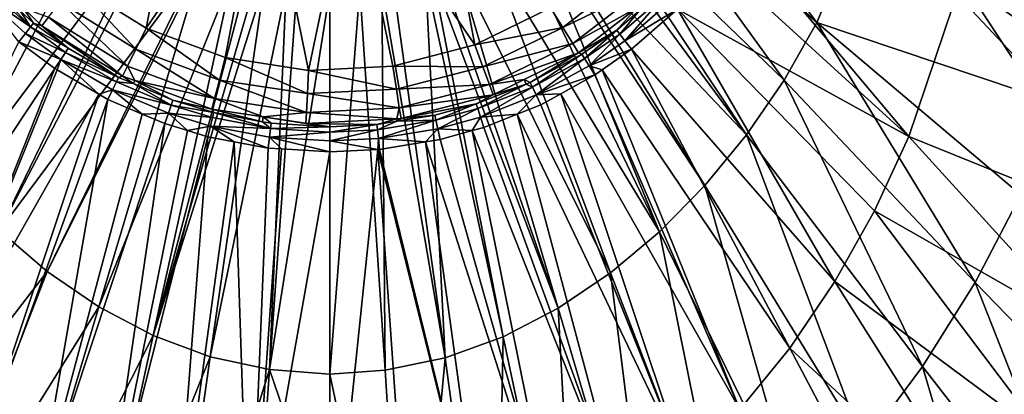
# Model space of a CAD drawing. Extents: x -4.2 to 39, y 0 to 63.5.
# Drawn here: x 16.1 to 26.8, y 23.7 to 27.8 of the extents above; entities that cross this region are included whole.
import ezdxf

# ---------------------------------------------------------------- set-up
doc = ezdxf.new("R2010")
doc.units = 0
doc.layers.add('PORCELANA', color=60, linetype='CONTINUOUS')

msp = doc.modelspace()

# ---------------------------------------------------------------- linework, layer by layer
at = {"layer": 'PORCELANA'}
for points in [[(24.806, 27.734, 2.304), (22.877, 30.308, 2), (22.614, 29.804, 2), (24.806, 27.734, 2.304)], [(25.367, 29.067, 2.322), (22.877, 30.308, 2), (24.806, 27.734, 2.304), (25.367, 29.067, 2.322)], [(17.961, 30.041), (17.5, 27.672), (16.719, 28.158), (17.961, 30.041)], [(18.789, 29.563), (17.5, 27.672), (17.961, 30.041), (18.789, 29.563)], [(13.644, 29.034, 2.321), (14.202, 27.719, 2.304), (16.455, 29.715, 2), (13.644, 29.034, 2.321)], [(16.569, 29.537, 2), (16.455, 29.715, 2), (14.202, 27.719, 2.304), (16.569, 29.537, 2)], [(20.65, 29.758), (21.078, 27.49), (19.74, 29.463), (20.65, 29.758)], [(20.65, 29.758), (21.903, 27.895), (21.078, 27.49), (20.65, 29.758)], [(22.558, 29.717, 2), (22.21, 29.271, 2), (24.448, 27.105, 2.295), (22.558, 29.717, 2)], [(24.806, 27.734, 2.304), (22.614, 29.804, 2), (22.558, 29.717, 2), (24.806, 27.734, 2.304)], [(24.806, 27.734, 2.304), (22.558, 29.717, 2), (24.448, 27.105, 2.295), (24.806, 27.734, 2.304)], [(14.202, 27.719, 2.304), (16.632, 29.456, 2), (16.569, 29.537, 2), (14.202, 27.719, 2.304)], [(18.789, 29.563), (18.362, 27.352), (17.5, 27.672), (18.789, 29.563)], [(18.789, 29.563), (19.27, 27.213), (18.362, 27.352), (18.789, 29.563)], [(19.74, 29.463), (19.27, 27.213), (18.789, 29.563), (19.74, 29.463)], [(14.202, 27.719, 2.304), (14.557, 27.098, 2.295), (16.632, 29.456, 2), (14.202, 27.719, 2.304)], [(14.557, 27.098, 2.295), (16.91, 29.159, 2), (16.632, 29.456, 2), (14.557, 27.098, 2.295)], [(19.74, 29.463), (20.188, 27.26), (19.27, 27.213), (19.74, 29.463)], [(19.74, 29.463), (21.078, 27.49), (20.188, 27.26), (19.74, 29.463)], [(22.21, 29.271, 2), (22.09, 29.16, 2), (24.04, 26.511, 2.286), (22.21, 29.271, 2)], [(24.448, 27.105, 2.295), (22.21, 29.271, 2), (24.04, 26.511, 2.286), (24.448, 27.105, 2.295)], [(14.557, 27.098, 2.295), (14.96, 26.511, 2.286), (16.91, 29.159, 2), (14.557, 27.098, 2.295)], [(14.96, 26.511, 2.286), (17.021, 29.041, 2), (16.91, 29.159, 2), (14.96, 26.511, 2.286)], [(24.04, 26.511, 2.286), (22.09, 29.16, 2), (21.794, 28.883, 2), (24.04, 26.511, 2.286)], [(27.451, 26.845, 2.782), (25.367, 29.067, 2.322), (24.806, 27.734, 2.304), (27.451, 26.845, 2.782)], [(27.802, 27.85, 2.805), (25.367, 29.067, 2.322), (27.451, 26.845, 2.782), (27.802, 27.85, 2.805)], [(14.96, 26.511, 2.286), (15.409, 25.965, 2.277), (17.021, 29.041, 2), (14.96, 26.511, 2.286)], [(15.409, 25.965, 2.277), (17.463, 28.695, 2), (17.021, 29.041, 2), (15.409, 25.965, 2.277)], [(23.586, 25.959, 2.277), (21.794, 28.883, 2), (21.713, 28.819, 2), (23.586, 25.959, 2.277)], [(24.04, 26.511, 2.286), (21.794, 28.883, 2), (23.586, 25.959, 2.277), (24.04, 26.511, 2.286)], [(23.09, 25.455, 2.268), (21.713, 28.819, 2), (21.528, 28.701, 2), (23.09, 25.455, 2.268)], [(23.586, 25.959, 2.277), (21.713, 28.819, 2), (23.09, 25.455, 2.268), (23.586, 25.959, 2.277)], [(15.409, 25.965, 2.277), (15.898, 25.467, 2.268), (17.463, 28.695, 2), (15.409, 25.965, 2.277)], [(15.898, 25.467, 2.268), (17.553, 28.636, 2), (17.463, 28.695, 2), (15.898, 25.467, 2.268)], [(15.898, 25.467, 2.268), (18.058, 28.373, 2), (17.553, 28.636, 2), (15.898, 25.467, 2.268)], [(23.09, 25.455, 2.268), (21.528, 28.701, 2), (21.237, 28.514, 2), (23.09, 25.455, 2.268)], [(25.805, 26.491, 1.181), (23.733, 28.385, 0.795), (23.955, 28.696, 0.797), (25.805, 26.491, 1.181)], [(25.805, 26.491, 1.181), (23.955, 28.696, 0.797), (26.379, 28.197, 1.201), (25.805, 26.491, 1.181)], [(22.556, 25.007, 2.259), (21.237, 28.514, 2), (20.886, 28.36, 2), (22.556, 25.007, 2.259)], [(22.556, 25.007, 2.259), (23.09, 25.455, 2.268), (21.237, 28.514, 2), (22.556, 25.007, 2.259)], [(16.424, 25.022, 2.26), (18.058, 28.373, 2), (15.898, 25.467, 2.268), (16.424, 25.022, 2.26)], [(16.424, 25.022, 2.26), (18.096, 28.36, 2), (18.058, 28.373, 2), (16.424, 25.022, 2.26)], [(16.984, 24.639, 2.251), (18.096, 28.36, 2), (16.424, 25.022, 2.26), (16.984, 24.639, 2.251)], [(16.984, 24.639, 2.251), (18.437, 28.244, 2), (18.096, 28.36, 2), (16.984, 24.639, 2.251)], [(21.988, 24.622, 2.251), (20.886, 28.36, 2), (20.716, 28.285, 2), (21.988, 24.622, 2.251)], [(21.988, 24.622, 2.251), (22.556, 25.007, 2.259), (20.886, 28.36, 2), (21.988, 24.622, 2.251)], [(25.805, 26.491, 1.181), (23.286, 27.881, 0.791), (23.733, 28.385, 0.795), (25.805, 26.491, 1.181)], [(17.576, 24.326, 2.243), (18.437, 28.244, 2), (16.984, 24.639, 2.251), (17.576, 24.326, 2.243)], [(17.576, 24.326, 2.243), (18.594, 28.191, 2), (18.437, 28.244, 2), (17.576, 24.326, 2.243)], [(20.189, 28.151, 2), (20.756, 24.081, 2.234), (20.544, 28.235, 2), (20.189, 28.151, 2)], [(20.618, 28.252, 2), (20.544, 28.235, 2), (21.387, 24.31, 2.242), (20.618, 28.252, 2)], [(21.387, 24.31, 2.242), (20.544, 28.235, 2), (20.756, 24.081, 2.234), (21.387, 24.31, 2.242)], [(20.716, 28.285, 2), (20.618, 28.252, 2), (21.988, 24.622, 2.251), (20.716, 28.285, 2)], [(21.988, 24.622, 2.251), (20.618, 28.252, 2), (21.387, 24.31, 2.242), (21.988, 24.622, 2.251)], [(22.037, 27.68, 0.056), (21.903, 27.895), (22.804, 28.274, 0.056), (22.037, 27.68, 0.056)], [(22.947, 28.124, 0.214), (22.037, 27.68, 0.056), (22.804, 28.274, 0.056), (22.947, 28.124, 0.214)], [(15.699, 28.058, 0.755), (15.763, 28.121, 0.678), (16.242, 27.686, 0.676), (15.699, 28.058, 0.755)], [(15.801, 28.158, 0.572), (16.242, 27.686, 0.676), (15.763, 28.121, 0.678), (15.801, 28.158, 0.572)], [(16.129, 27.86, 0.569), (16.242, 27.686, 0.676), (15.801, 28.158, 0.572), (16.129, 27.86, 0.569)], [(16.564, 27.957, 0.056), (16.719, 28.158), (17.388, 27.444, 0.056), (16.564, 27.957, 0.056)], [(17.388, 27.444, 0.056), (16.719, 28.158), (17.5, 27.672), (17.388, 27.444, 0.056)], [(18.693, 28.167, 2), (18.594, 28.191, 2), (17.576, 24.326, 2.243), (18.693, 28.167, 2)], [(17.576, 24.326, 2.243), (18.784, 28.151, 2), (18.693, 28.167, 2), (17.576, 24.326, 2.243)], [(18.198, 24.094, 2.235), (18.784, 28.151, 2), (17.576, 24.326, 2.243), (18.198, 24.094, 2.235)], [(18.198, 24.094, 2.235), (19.025, 28.109, 2), (18.784, 28.151, 2), (18.198, 24.094, 2.235)], [(18.198, 24.094, 2.235), (18.842, 23.953, 2.227), (19.025, 28.109, 2), (18.198, 24.094, 2.235)], [(18.842, 23.953, 2.227), (19.14, 28.101, 2), (19.025, 28.109, 2), (18.842, 23.953, 2.227)], [(18.842, 23.953, 2.227), (19.5, 28.078, 2), (19.14, 28.101, 2), (18.842, 23.953, 2.227)], [(19.5, 28.078, 2), (19.5, 23.905, 2.239), (19.829, 28.103, 2), (19.5, 28.078, 2)], [(19.829, 28.103, 2), (19.5, 23.905, 2.239), (20.103, 23.946, 2.227), (19.829, 28.103, 2)], [(19.829, 28.103, 2), (20.103, 23.946, 2.227), (20.067, 28.122, 2), (19.829, 28.103, 2)], [(20.067, 28.122, 2), (20.756, 24.081, 2.234), (20.189, 28.151, 2), (20.067, 28.122, 2)], [(20.067, 28.122, 2), (20.103, 23.946, 2.227), (20.756, 24.081, 2.234), (20.067, 28.122, 2)], [(22.146, 27.505, 0.214), (22.037, 27.68, 0.056), (22.947, 28.124, 0.214), (22.146, 27.505, 0.214)], [(22.947, 28.124, 0.214), (22.843, 27.893, 0.445), (22.146, 27.505, 0.214), (22.947, 28.124, 0.214)], [(28.103, 25.564, 1.638), (25.805, 26.491, 1.181), (26.379, 28.197, 1.201), (28.103, 25.564, 1.638)], [(28.103, 25.564, 1.638), (26.379, 28.197, 1.201), (28.399, 26.781, 1.647), (28.103, 25.564, 1.638)], [(28.399, 26.781, 1.647), (26.379, 28.197, 1.201), (28.63, 28.012, 1.654), (28.399, 26.781, 1.647)], [(15.699, 28.058, 0.755), (16.185, 27.614, 0.753), (16.113, 27.523, 0.789), (15.699, 28.058, 0.755)], [(15.699, 28.058, 0.755), (16.242, 27.686, 0.676), (16.185, 27.614, 0.753), (15.699, 28.058, 0.755)], [(19.5, 23.905, 2.239), (19.5, 28.078, 2), (18.842, 23.953, 2.227), (19.5, 23.905, 2.239)], [(22.66, 27.609, 0.675), (22.87, 27.861, 0.569), (23.146, 28.029, 0.677), (22.66, 27.609, 0.675)], [(22.715, 27.535, 0.753), (22.66, 27.609, 0.675), (23.146, 28.029, 0.677), (22.715, 27.535, 0.753)], [(22.715, 27.535, 0.753), (23.146, 28.029, 0.677), (23.208, 27.964, 0.755), (22.715, 27.535, 0.753)], [(16.16, 27.894, 0.445), (16.275, 27.728, 0.568), (16.129, 27.86, 0.569), (16.16, 27.894, 0.445)], [(16.365, 27.699, 0.445), (16.275, 27.728, 0.568), (16.16, 27.894, 0.445), (16.365, 27.699, 0.445)], [(16.438, 27.794, 0.214), (16.365, 27.699, 0.445), (16.16, 27.894, 0.445), (16.438, 27.794, 0.214)], [(16.438, 27.794, 0.214), (16.564, 27.957, 0.056), (17.297, 27.259, 0.214), (16.438, 27.794, 0.214)], [(17.297, 27.259, 0.214), (16.564, 27.957, 0.056), (17.388, 27.444, 0.056), (17.297, 27.259, 0.214)], [(22.037, 27.68, 0.056), (21.078, 27.49), (21.903, 27.895), (22.037, 27.68, 0.056)], [(22.146, 27.505, 0.214), (22.843, 27.893, 0.445), (22.21, 27.403, 0.445), (22.146, 27.505, 0.214)], [(22.843, 27.893, 0.445), (22.627, 27.652, 0.567), (22.21, 27.403, 0.445), (22.843, 27.893, 0.445)], [(22.843, 27.893, 0.445), (22.87, 27.861, 0.569), (22.627, 27.652, 0.567), (22.843, 27.893, 0.445)], [(23.286, 27.881, 0.791), (22.715, 27.535, 0.753), (23.208, 27.964, 0.755), (23.286, 27.881, 0.791)], [(22.785, 27.443, 0.788), (22.715, 27.535, 0.753), (23.286, 27.881, 0.791), (22.785, 27.443, 0.788)], [(25, 24.912, 1.16), (22.785, 27.443, 0.788), (23.286, 27.881, 0.791), (25, 24.912, 1.16)], [(25, 24.912, 1.16), (23.286, 27.881, 0.791), (25.431, 25.682, 1.171), (25, 24.912, 1.16)], [(25.431, 25.682, 1.171), (23.286, 27.881, 0.791), (25.805, 26.491, 1.181), (25.431, 25.682, 1.171)], [(16.129, 27.86, 0.569), (16.275, 27.728, 0.568), (16.242, 27.686, 0.676), (16.129, 27.86, 0.569)], [(17.244, 27.151, 0.445), (16.365, 27.699, 0.445), (16.438, 27.794, 0.214), (17.244, 27.151, 0.445)], [(17.297, 27.259, 0.214), (17.244, 27.151, 0.445), (16.438, 27.794, 0.214), (17.297, 27.259, 0.214)], [(22.66, 27.609, 0.675), (22.627, 27.652, 0.567), (22.87, 27.861, 0.569), (22.66, 27.609, 0.675)], [(16.185, 27.614, 0.753), (16.242, 27.686, 0.676), (16.621, 27.408, 0.674), (16.185, 27.614, 0.753)], [(16.242, 27.686, 0.676), (16.275, 27.728, 0.568), (16.651, 27.454, 0.566), (16.242, 27.686, 0.676)], [(16.242, 27.686, 0.676), (16.651, 27.454, 0.566), (16.621, 27.408, 0.674), (16.242, 27.686, 0.676)], [(16.365, 27.699, 0.445), (16.651, 27.454, 0.566), (16.275, 27.728, 0.568), (16.365, 27.699, 0.445)], [(17.244, 27.151, 0.445), (17.201, 27.137, 0.563), (16.365, 27.699, 0.445), (17.244, 27.151, 0.445)], [(16.365, 27.699, 0.445), (17.201, 27.137, 0.563), (16.651, 27.454, 0.566), (16.365, 27.699, 0.445)], [(17.388, 27.444, 0.056), (17.5, 27.672), (18.298, 27.107, 0.056), (17.388, 27.444, 0.056)], [(18.298, 27.107, 0.056), (17.5, 27.672), (18.362, 27.352), (18.298, 27.107, 0.056)], [(21.166, 27.252, 0.056), (21.078, 27.49), (22.037, 27.68, 0.056), (21.166, 27.252, 0.056)], [(22.146, 27.505, 0.214), (21.166, 27.252, 0.056), (22.037, 27.68, 0.056), (22.146, 27.505, 0.214)], [(24.806, 27.734, 2.304), (24.448, 27.105, 2.295), (26.527, 24.903, 2.735), (24.806, 27.734, 2.304)], [(27.451, 26.845, 2.782), (24.806, 27.734, 2.304), (27.026, 25.859, 2.758), (27.451, 26.845, 2.782)], [(27.026, 25.859, 2.758), (24.806, 27.734, 2.304), (26.527, 24.903, 2.735), (27.026, 25.859, 2.758)], [(16.113, 27.523, 0.789), (16.185, 27.614, 0.753), (16.57, 27.331, 0.752), (16.113, 27.523, 0.789)], [(16.185, 27.614, 0.753), (16.621, 27.408, 0.674), (16.57, 27.331, 0.752), (16.185, 27.614, 0.753)], [(22.21, 27.403, 0.445), (22.627, 27.652, 0.567), (22.246, 27.388, 0.565), (22.21, 27.403, 0.445)], [(22.275, 27.341, 0.674), (22.246, 27.388, 0.565), (22.627, 27.652, 0.567), (22.275, 27.341, 0.674)], [(22.275, 27.341, 0.674), (22.627, 27.652, 0.567), (22.66, 27.609, 0.675), (22.275, 27.341, 0.674)], [(22.324, 27.262, 0.752), (22.275, 27.341, 0.674), (22.66, 27.609, 0.675), (22.324, 27.262, 0.752)], [(22.324, 27.262, 0.752), (22.66, 27.609, 0.675), (22.715, 27.535, 0.753), (22.324, 27.262, 0.752)], [(14.488, 24.188, 1.149), (16.113, 27.523, 0.789), (16.506, 27.233, 0.787), (14.488, 24.188, 1.149)], [(16.113, 27.523, 0.789), (16.57, 27.331, 0.752), (16.506, 27.233, 0.787), (16.113, 27.523, 0.789)], [(16.621, 27.408, 0.674), (16.651, 27.454, 0.566), (17.201, 27.137, 0.563), (16.621, 27.408, 0.674)], [(21.166, 27.252, 0.056), (20.188, 27.26), (21.078, 27.49), (21.166, 27.252, 0.056)], [(21.238, 27.059, 0.214), (21.166, 27.252, 0.056), (22.146, 27.505, 0.214), (21.238, 27.059, 0.214)], [(22.146, 27.505, 0.214), (22.21, 27.403, 0.445), (21.238, 27.059, 0.214), (22.146, 27.505, 0.214)], [(22.785, 27.443, 0.788), (22.324, 27.262, 0.752), (22.715, 27.535, 0.753), (22.785, 27.443, 0.788)], [(16.57, 27.331, 0.752), (16.621, 27.408, 0.674), (17.177, 27.087, 0.673), (16.57, 27.331, 0.752)], [(16.621, 27.408, 0.674), (17.201, 27.137, 0.563), (17.177, 27.087, 0.673), (16.621, 27.408, 0.674)], [(17.297, 27.259, 0.214), (17.388, 27.444, 0.056), (18.246, 26.907, 0.214), (17.297, 27.259, 0.214)], [(18.246, 26.907, 0.214), (17.388, 27.444, 0.056), (18.298, 27.107, 0.056), (18.246, 26.907, 0.214)], [(18.298, 27.107, 0.056), (18.362, 27.352), (19.257, 26.96, 0.056), (18.298, 27.107, 0.056)], [(19.257, 26.96, 0.056), (18.362, 27.352), (19.27, 27.213), (19.257, 26.96, 0.056)], [(22.21, 27.403, 0.445), (21.617, 27.112, 0.445), (21.238, 27.059, 0.214), (22.21, 27.403, 0.445)], [(22.21, 27.403, 0.445), (21.684, 27.082, 0.563), (21.617, 27.112, 0.445), (22.21, 27.403, 0.445)], [(22.21, 27.403, 0.445), (22.246, 27.388, 0.565), (21.684, 27.082, 0.563), (22.21, 27.403, 0.445)], [(21.707, 27.031, 0.672), (21.684, 27.082, 0.563), (22.246, 27.388, 0.565), (21.707, 27.031, 0.672)], [(21.707, 27.031, 0.672), (22.246, 27.388, 0.565), (22.275, 27.341, 0.674), (21.707, 27.031, 0.672)], [(22.468, 27.22, 0.787), (22.324, 27.262, 0.752), (22.785, 27.443, 0.788), (22.468, 27.22, 0.787)], [(24.512, 24.188, 1.149), (22.468, 27.22, 0.787), (22.785, 27.443, 0.788), (24.512, 24.188, 1.149)], [(24.512, 24.188, 1.149), (22.785, 27.443, 0.788), (25, 24.912, 1.16), (24.512, 24.188, 1.149)], [(16.506, 27.233, 0.787), (16.57, 27.331, 0.752), (16.531, 27.219, 0.787), (16.506, 27.233, 0.787)], [(16.531, 27.219, 0.787), (16.57, 27.331, 0.752), (16.984, 26.955, 0.785), (16.531, 27.219, 0.787)], [(16.984, 26.955, 0.785), (16.57, 27.331, 0.752), (17.135, 27.002, 0.751), (16.984, 26.955, 0.785)], [(16.57, 27.331, 0.752), (17.177, 27.087, 0.673), (17.135, 27.002, 0.751), (16.57, 27.331, 0.752)], [(17.297, 27.259, 0.214), (17.376, 27.102, 0.445), (17.244, 27.151, 0.445), (17.297, 27.259, 0.214)], [(18.246, 26.907, 0.214), (17.376, 27.102, 0.445), (17.297, 27.259, 0.214), (18.246, 26.907, 0.214)], [(20.226, 27.009, 0.056), (19.27, 27.213), (20.188, 27.26), (20.226, 27.009, 0.056)], [(20.226, 27.009, 0.056), (20.188, 27.26), (21.166, 27.252, 0.056), (20.226, 27.009, 0.056)], [(21.238, 27.059, 0.214), (20.226, 27.009, 0.056), (21.166, 27.252, 0.056), (21.238, 27.059, 0.214)], [(21.748, 26.945, 0.751), (21.707, 27.031, 0.672), (22.275, 27.341, 0.674), (21.748, 26.945, 0.751)], [(21.748, 26.945, 0.751), (22.275, 27.341, 0.674), (22.324, 27.262, 0.752), (21.748, 26.945, 0.751)], [(22.324, 27.262, 0.752), (22.386, 27.163, 0.786), (21.748, 26.945, 0.751), (22.324, 27.262, 0.752)], [(22.468, 27.22, 0.787), (22.386, 27.163, 0.786), (22.324, 27.262, 0.752), (22.468, 27.22, 0.787)], [(14.488, 24.188, 1.149), (16.506, 27.233, 0.787), (15.033, 23.519, 1.138), (14.488, 24.188, 1.149)], [(15.033, 23.519, 1.138), (16.506, 27.233, 0.787), (16.531, 27.219, 0.787), (15.033, 23.519, 1.138)], [(15.033, 23.519, 1.138), (16.531, 27.219, 0.787), (16.984, 26.955, 0.785), (15.033, 23.519, 1.138)], [(17.177, 27.087, 0.673), (17.201, 27.137, 0.563), (17.363, 27.069, 0.563), (17.177, 27.087, 0.673)], [(17.244, 27.151, 0.445), (17.363, 27.069, 0.563), (17.201, 27.137, 0.563), (17.244, 27.151, 0.445)], [(17.376, 27.102, 0.445), (17.363, 27.069, 0.563), (17.244, 27.151, 0.445), (17.376, 27.102, 0.445)], [(19.257, 26.96, 0.056), (19.27, 27.213), (20.226, 27.009, 0.056), (19.257, 26.96, 0.056)], [(21.748, 26.945, 0.751), (22.386, 27.163, 0.786), (22.015, 26.958, 0.785), (21.748, 26.945, 0.751)], [(23.967, 23.519, 1.138), (22.015, 26.958, 0.785), (22.386, 27.163, 0.786), (23.967, 23.519, 1.138)], [(23.967, 23.519, 1.138), (22.386, 27.163, 0.786), (22.468, 27.22, 0.787), (23.967, 23.519, 1.138)], [(23.967, 23.519, 1.138), (22.468, 27.22, 0.787), (24.512, 24.188, 1.149), (23.967, 23.519, 1.138)], [(17.135, 27.002, 0.751), (17.177, 27.087, 0.673), (17.773, 26.835, 0.671), (17.135, 27.002, 0.751)], [(17.177, 27.087, 0.673), (17.363, 27.069, 0.563), (17.773, 26.835, 0.671), (17.177, 27.087, 0.673)], [(17.376, 27.102, 0.445), (17.791, 26.888, 0.561), (17.363, 27.069, 0.563), (17.376, 27.102, 0.445)], [(17.773, 26.835, 0.671), (17.363, 27.069, 0.563), (17.791, 26.888, 0.561), (17.773, 26.835, 0.671)], [(18.216, 26.791, 0.445), (17.791, 26.888, 0.561), (17.376, 27.102, 0.445), (18.216, 26.791, 0.445)], [(18.246, 26.907, 0.214), (18.216, 26.791, 0.445), (17.376, 27.102, 0.445), (18.246, 26.907, 0.214)], [(18.246, 26.907, 0.214), (18.298, 27.107, 0.056), (19.247, 26.754, 0.214), (18.246, 26.907, 0.214)], [(19.247, 26.754, 0.214), (18.298, 27.107, 0.056), (19.257, 26.96, 0.056), (19.247, 26.754, 0.214)], [(20.257, 26.805, 0.214), (20.226, 27.009, 0.056), (21.238, 27.059, 0.214), (20.257, 26.805, 0.214)], [(21.238, 27.059, 0.214), (21.279, 26.947, 0.445), (20.257, 26.805, 0.214), (21.238, 27.059, 0.214)], [(21.279, 26.947, 0.445), (21.64, 27.064, 0.563), (21.093, 26.849, 0.561), (21.279, 26.947, 0.445)], [(21.111, 26.796, 0.671), (21.093, 26.849, 0.561), (21.64, 27.064, 0.563), (21.111, 26.796, 0.671)], [(21.111, 26.796, 0.671), (21.64, 27.064, 0.563), (21.707, 27.031, 0.672), (21.111, 26.796, 0.671)], [(21.14, 26.705, 0.75), (21.111, 26.796, 0.671), (21.707, 27.031, 0.672), (21.14, 26.705, 0.75)], [(21.14, 26.705, 0.75), (21.707, 27.031, 0.672), (21.748, 26.945, 0.751), (21.14, 26.705, 0.75)], [(21.238, 27.059, 0.214), (21.617, 27.112, 0.445), (21.279, 26.947, 0.445), (21.238, 27.059, 0.214)], [(21.617, 27.112, 0.445), (21.64, 27.064, 0.563), (21.279, 26.947, 0.445), (21.617, 27.112, 0.445)], [(21.617, 27.112, 0.445), (21.684, 27.082, 0.563), (21.64, 27.064, 0.563), (21.617, 27.112, 0.445)], [(21.64, 27.064, 0.563), (21.684, 27.082, 0.563), (21.707, 27.031, 0.672), (21.64, 27.064, 0.563)], [(24.448, 27.105, 2.295), (24.04, 26.511, 2.286), (25.956, 23.988, 2.712), (24.448, 27.105, 2.295)], [(26.527, 24.903, 2.735), (24.448, 27.105, 2.295), (25.956, 23.988, 2.712), (26.527, 24.903, 2.735)], [(15.033, 23.519, 1.138), (16.984, 26.955, 0.785), (15.636, 22.914, 1.128), (15.033, 23.519, 1.138)], [(15.636, 22.914, 1.128), (16.984, 26.955, 0.785), (17.083, 26.897, 0.785), (15.636, 22.914, 1.128)], [(16.984, 26.955, 0.785), (17.135, 27.002, 0.751), (17.083, 26.897, 0.785), (16.984, 26.955, 0.785)], [(17.083, 26.897, 0.785), (17.135, 27.002, 0.751), (17.458, 26.737, 0.784), (17.083, 26.897, 0.785)], [(17.458, 26.737, 0.784), (17.135, 27.002, 0.751), (17.742, 26.745, 0.75), (17.458, 26.737, 0.784)], [(17.135, 27.002, 0.751), (17.773, 26.835, 0.671), (17.742, 26.745, 0.75), (17.135, 27.002, 0.751)], [(19.247, 26.754, 0.214), (19.257, 26.96, 0.056), (20.257, 26.805, 0.214), (19.247, 26.754, 0.214)], [(20.257, 26.805, 0.214), (19.257, 26.96, 0.056), (20.226, 27.009, 0.056), (20.257, 26.805, 0.214)], [(21.279, 26.947, 0.445), (20.276, 26.687, 0.445), (20.257, 26.805, 0.214), (21.279, 26.947, 0.445)], [(21.279, 26.947, 0.445), (21.093, 26.849, 0.561), (20.276, 26.687, 0.445), (21.279, 26.947, 0.445)], [(21.542, 26.737, 0.784), (21.14, 26.705, 0.75), (21.748, 26.945, 0.751), (21.542, 26.737, 0.784)], [(21.542, 26.737, 0.784), (21.748, 26.945, 0.751), (21.797, 26.838, 0.784), (21.542, 26.737, 0.784)], [(21.748, 26.945, 0.751), (22.015, 26.958, 0.785), (21.797, 26.838, 0.784), (21.748, 26.945, 0.751)], [(23.365, 22.914, 1.128), (21.797, 26.838, 0.784), (22.015, 26.958, 0.785), (23.365, 22.914, 1.128)], [(23.365, 22.914, 1.128), (22.015, 26.958, 0.785), (23.967, 23.519, 1.138), (23.365, 22.914, 1.128)], [(15.636, 22.914, 1.128), (17.083, 26.897, 0.785), (16.296, 22.383, 1.119), (15.636, 22.914, 1.128)], [(16.296, 22.383, 1.119), (17.083, 26.897, 0.785), (17.458, 26.737, 0.784), (16.296, 22.383, 1.119)], [(17.742, 26.745, 0.75), (17.773, 26.835, 0.671), (18.224, 26.699, 0.671), (17.742, 26.745, 0.75)], [(17.773, 26.835, 0.671), (17.791, 26.888, 0.561), (18.238, 26.754, 0.56), (17.773, 26.835, 0.671)], [(18.238, 26.754, 0.56), (18.224, 26.699, 0.671), (17.773, 26.835, 0.671), (18.238, 26.754, 0.56)], [(18.216, 26.791, 0.445), (18.238, 26.754, 0.56), (17.791, 26.888, 0.561), (18.216, 26.791, 0.445)], [(18.775, 26.706, 0.445), (18.216, 26.791, 0.445), (18.246, 26.907, 0.214), (18.775, 26.706, 0.445)], [(19.247, 26.754, 0.214), (18.775, 26.706, 0.445), (18.246, 26.907, 0.214), (19.247, 26.754, 0.214)], [(20.276, 26.687, 0.445), (21.093, 26.849, 0.561), (20.643, 26.725, 0.56), (20.276, 26.687, 0.445)], [(20.655, 26.67, 0.671), (20.643, 26.725, 0.56), (21.093, 26.849, 0.561), (20.655, 26.67, 0.671)], [(20.655, 26.67, 0.671), (21.093, 26.849, 0.561), (21.111, 26.796, 0.671), (20.655, 26.67, 0.671)], [(21.542, 26.737, 0.784), (21.797, 26.838, 0.784), (23.365, 22.914, 1.128), (21.542, 26.737, 0.784)], [(16.296, 22.383, 1.119), (17.458, 26.737, 0.784), (17.702, 26.633, 0.783), (16.296, 22.383, 1.119)], [(17.458, 26.737, 0.784), (17.742, 26.745, 0.75), (17.702, 26.633, 0.783), (17.458, 26.737, 0.784)], [(17.702, 26.633, 0.783), (17.742, 26.745, 0.75), (17.949, 26.558, 0.783), (17.702, 26.633, 0.783)], [(17.949, 26.558, 0.783), (17.742, 26.745, 0.75), (18.201, 26.606, 0.749), (17.949, 26.558, 0.783)], [(17.742, 26.745, 0.75), (18.224, 26.699, 0.671), (18.201, 26.606, 0.749), (17.742, 26.745, 0.75)], [(18.216, 26.791, 0.445), (18.775, 26.706, 0.445), (18.768, 26.654, 0.56), (18.216, 26.791, 0.445)], [(18.768, 26.654, 0.56), (18.238, 26.754, 0.56), (18.216, 26.791, 0.445), (18.768, 26.654, 0.56)], [(18.224, 26.699, 0.671), (18.238, 26.754, 0.56), (18.855, 26.581, 0.67), (18.224, 26.699, 0.671)], [(18.855, 26.581, 0.67), (18.238, 26.754, 0.56), (18.768, 26.654, 0.56), (18.855, 26.581, 0.67)], [(18.775, 26.706, 0.445), (18.862, 26.637, 0.559), (18.768, 26.654, 0.56), (18.775, 26.706, 0.445)], [(19.247, 26.754, 0.214), (19.24, 26.634, 0.445), (18.775, 26.706, 0.445), (19.247, 26.754, 0.214)], [(19.24, 26.634, 0.445), (19.5, 26.597, 0.559), (18.775, 26.706, 0.445), (19.24, 26.634, 0.445)], [(18.775, 26.706, 0.445), (19.5, 26.597, 0.559), (18.862, 26.637, 0.559), (18.775, 26.706, 0.445)], [(20.229, 26.684, 0.445), (19.24, 26.634, 0.445), (19.247, 26.754, 0.214), (20.229, 26.684, 0.445)], [(20.257, 26.805, 0.214), (20.229, 26.684, 0.445), (19.247, 26.754, 0.214), (20.257, 26.805, 0.214)], [(20.257, 26.805, 0.214), (20.276, 26.687, 0.445), (20.229, 26.684, 0.445), (20.257, 26.805, 0.214)], [(20.276, 26.687, 0.445), (20.643, 26.725, 0.56), (20.232, 26.658, 0.56), (20.276, 26.687, 0.445)], [(20.232, 26.658, 0.56), (20.643, 26.725, 0.56), (20.655, 26.67, 0.671), (20.232, 26.658, 0.56)], [(20.676, 26.576, 0.749), (20.655, 26.67, 0.671), (21.111, 26.796, 0.671), (20.676, 26.576, 0.749)], [(20.676, 26.576, 0.749), (21.111, 26.796, 0.671), (21.14, 26.705, 0.75), (20.676, 26.576, 0.749)], [(21.051, 26.557, 0.783), (20.676, 26.576, 0.749), (21.14, 26.705, 0.75), (21.051, 26.557, 0.783)], [(21.051, 26.557, 0.783), (21.14, 26.705, 0.75), (21.176, 26.591, 0.783), (21.051, 26.557, 0.783)], [(21.176, 26.591, 0.783), (21.14, 26.705, 0.75), (21.542, 26.737, 0.784), (21.176, 26.591, 0.783)], [(22.704, 22.383, 1.119), (21.176, 26.591, 0.783), (21.542, 26.737, 0.784), (22.704, 22.383, 1.119)], [(23.365, 22.914, 1.128), (22.704, 22.383, 1.119), (21.542, 26.737, 0.784), (23.365, 22.914, 1.128)], [(16.296, 22.383, 1.119), (17.702, 26.633, 0.783), (17.016, 21.934, 1.111), (16.296, 22.383, 1.119)], [(17.016, 21.934, 1.111), (17.702, 26.633, 0.783), (17.949, 26.558, 0.783), (17.016, 21.934, 1.111)], [(17.949, 26.558, 0.783), (18.201, 26.606, 0.749), (18.171, 26.49, 0.782), (17.949, 26.558, 0.783)], [(18.201, 26.606, 0.749), (18.458, 26.436, 0.782), (18.171, 26.49, 0.782), (18.201, 26.606, 0.749)], [(18.201, 26.606, 0.749), (18.224, 26.699, 0.671), (18.855, 26.581, 0.67), (18.201, 26.606, 0.749)], [(18.201, 26.606, 0.749), (18.855, 26.581, 0.67), (18.843, 26.485, 0.749), (18.201, 26.606, 0.749)], [(18.843, 26.485, 0.749), (18.828, 26.366, 0.781), (18.201, 26.606, 0.749), (18.843, 26.485, 0.749)], [(18.201, 26.606, 0.749), (18.828, 26.366, 0.781), (18.458, 26.436, 0.782), (18.201, 26.606, 0.749)], [(18.855, 26.581, 0.67), (18.768, 26.654, 0.56), (18.862, 26.637, 0.559), (18.855, 26.581, 0.67)], [(18.862, 26.637, 0.559), (19.5, 26.597, 0.559), (18.855, 26.581, 0.67), (18.862, 26.637, 0.559)], [(18.855, 26.581, 0.67), (19.5, 26.597, 0.559), (19.5, 26.541, 0.67), (18.855, 26.581, 0.67)], [(20.229, 26.684, 0.445), (20.014, 26.623, 0.559), (19.24, 26.634, 0.445), (20.229, 26.684, 0.445)], [(19.24, 26.634, 0.445), (20.014, 26.623, 0.559), (19.5, 26.597, 0.559), (19.24, 26.634, 0.445)], [(19.5, 26.541, 0.67), (19.5, 26.597, 0.559), (20.014, 26.623, 0.559), (19.5, 26.541, 0.67)], [(19.5, 26.541, 0.67), (20.014, 26.623, 0.559), (20.019, 26.566, 0.67), (19.5, 26.541, 0.67)], [(20.229, 26.684, 0.445), (20.232, 26.658, 0.56), (20.014, 26.623, 0.559), (20.229, 26.684, 0.445)], [(20.019, 26.566, 0.67), (20.014, 26.623, 0.559), (20.232, 26.658, 0.56), (20.019, 26.566, 0.67)], [(20.019, 26.566, 0.67), (20.232, 26.658, 0.56), (20.655, 26.67, 0.671), (20.019, 26.566, 0.67)], [(20.029, 26.47, 0.749), (20.019, 26.566, 0.67), (20.655, 26.67, 0.671), (20.029, 26.47, 0.749)], [(20.029, 26.47, 0.749), (20.655, 26.67, 0.671), (20.676, 26.576, 0.749), (20.029, 26.47, 0.749)], [(20.276, 26.687, 0.445), (20.232, 26.658, 0.56), (20.229, 26.684, 0.445), (20.276, 26.687, 0.445)], [(17.016, 21.934, 1.111), (17.949, 26.558, 0.783), (18.171, 26.49, 0.782), (17.016, 21.934, 1.111)], [(17.016, 21.934, 1.111), (18.171, 26.49, 0.782), (17.793, 21.593, 1.104), (17.016, 21.934, 1.111)], [(17.793, 21.593, 1.104), (18.171, 26.49, 0.782), (18.458, 26.436, 0.782), (17.793, 21.593, 1.104)], [(18.855, 26.581, 0.67), (19.5, 26.541, 0.67), (18.843, 26.485, 0.749), (18.855, 26.581, 0.67)], [(18.843, 26.485, 0.749), (19.5, 26.541, 0.67), (19.5, 26.444, 0.749), (18.843, 26.485, 0.749)], [(19.5, 26.444, 0.749), (19.5, 26.541, 0.67), (20.019, 26.566, 0.67), (19.5, 26.444, 0.749)], [(19.5, 26.444, 0.749), (20.019, 26.566, 0.67), (20.029, 26.47, 0.749), (19.5, 26.444, 0.749)], [(20.543, 26.433, 0.782), (20.029, 26.47, 0.749), (20.676, 26.576, 0.749), (20.543, 26.433, 0.782)], [(20.543, 26.433, 0.782), (20.676, 26.576, 0.749), (20.703, 26.46, 0.782), (20.543, 26.433, 0.782)], [(20.703, 26.46, 0.782), (20.676, 26.576, 0.749), (21.051, 26.557, 0.783), (20.703, 26.46, 0.782)], [(21.984, 21.934, 1.111), (20.703, 26.46, 0.782), (21.051, 26.557, 0.783), (21.984, 21.934, 1.111)], [(22.704, 22.383, 1.119), (21.051, 26.557, 0.783), (21.176, 26.591, 0.783), (22.704, 22.383, 1.119)], [(21.984, 21.934, 1.111), (21.051, 26.557, 0.783), (22.704, 22.383, 1.119), (21.984, 21.934, 1.111)], [(23.586, 25.959, 2.277), (25.317, 23.127, 2.689), (24.04, 26.511, 2.286), (23.586, 25.959, 2.277)], [(25.956, 23.988, 2.712), (24.04, 26.511, 2.286), (25.317, 23.127, 2.689), (25.956, 23.988, 2.712)], [(27.738, 24.369, 1.63), (25.431, 25.682, 1.171), (25.805, 26.491, 1.181), (27.738, 24.369, 1.63)], [(27.738, 24.369, 1.63), (25.805, 26.491, 1.181), (28.103, 25.564, 1.638), (27.738, 24.369, 1.63)], [(17.793, 21.593, 1.104), (18.458, 26.436, 0.782), (18.627, 21.393, 1.099), (17.793, 21.593, 1.104)], [(18.627, 21.393, 1.099), (18.458, 26.436, 0.782), (18.828, 26.366, 0.781), (18.627, 21.393, 1.099)], [(18.843, 26.485, 0.749), (18.975, 26.357, 0.781), (18.828, 26.366, 0.781), (18.843, 26.485, 0.749)], [(18.843, 26.485, 0.749), (19.5, 26.444, 0.749), (19.5, 26.324, 0.781), (18.843, 26.485, 0.749)], [(19.5, 26.324, 0.781), (18.975, 26.357, 0.781), (18.843, 26.485, 0.749), (19.5, 26.324, 0.781)], [(20.025, 26.35, 0.781), (19.5, 26.444, 0.749), (20.029, 26.47, 0.749), (20.025, 26.35, 0.781)], [(19.5, 26.324, 0.781), (19.5, 26.444, 0.749), (20.025, 26.35, 0.781), (19.5, 26.324, 0.781)], [(20.025, 26.35, 0.781), (20.029, 26.47, 0.749), (20.041, 26.351, 0.781), (20.025, 26.35, 0.781)], [(20.041, 26.351, 0.781), (20.029, 26.47, 0.749), (20.543, 26.433, 0.782), (20.041, 26.351, 0.781)], [(20.543, 26.433, 0.782), (21.207, 21.593, 1.104), (20.041, 26.351, 0.781), (20.543, 26.433, 0.782)], [(20.543, 26.433, 0.782), (20.703, 26.46, 0.782), (21.984, 21.934, 1.111), (20.543, 26.433, 0.782)], [(21.984, 21.934, 1.111), (21.207, 21.593, 1.104), (20.543, 26.433, 0.782), (21.984, 21.934, 1.111)], [(18.627, 21.393, 1.099), (18.828, 26.366, 0.781), (18.975, 26.357, 0.781), (18.627, 21.393, 1.099)], [(18.975, 26.357, 0.781), (19.5, 26.324, 0.781), (18.627, 21.393, 1.099), (18.975, 26.357, 0.781)], [(18.627, 21.393, 1.099), (19.5, 26.324, 0.781), (19.5, 21.316, 1.118), (18.627, 21.393, 1.099)], [(19.5, 26.324, 0.781), (20.025, 26.35, 0.781), (19.5, 21.316, 1.118), (19.5, 26.324, 0.781)], [(19.5, 21.316, 1.118), (20.025, 26.35, 0.781), (20.373, 21.393, 1.099), (19.5, 21.316, 1.118)], [(21.207, 21.593, 1.104), (20.025, 26.35, 0.781), (20.041, 26.351, 0.781), (21.207, 21.593, 1.104)], [(20.373, 21.393, 1.099), (20.025, 26.35, 0.781), (21.207, 21.593, 1.104), (20.373, 21.393, 1.099)], [(23.09, 25.455, 2.268), (24.619, 22.328, 2.666), (23.586, 25.959, 2.277), (23.09, 25.455, 2.268)], [(23.586, 25.959, 2.277), (24.619, 22.328, 2.666), (25.317, 23.127, 2.689), (23.586, 25.959, 2.277)], [(27.026, 25.859, 2.758), (26.527, 24.903, 2.735), (28.578, 22.786, 3.293), (27.026, 25.859, 2.758)], [(27.301, 23.202, 1.621), (25, 24.912, 1.16), (25.431, 25.682, 1.171), (27.301, 23.202, 1.621)], [(27.301, 23.202, 1.621), (25.431, 25.682, 1.171), (27.738, 24.369, 1.63), (27.301, 23.202, 1.621)], [(15.898, 25.467, 2.268), (14.364, 22.346, 2.666), (16.424, 25.022, 2.26), (15.898, 25.467, 2.268)], [(23.869, 21.6, 2.642), (23.09, 25.455, 2.268), (22.556, 25.007, 2.259), (23.869, 21.6, 2.642)], [(23.869, 21.6, 2.642), (24.619, 22.328, 2.666), (23.09, 25.455, 2.268), (23.869, 21.6, 2.642)], [(16.424, 25.022, 2.26), (14.364, 22.346, 2.666), (15.104, 21.624, 2.643), (16.424, 25.022, 2.26)], [(16.424, 25.022, 2.26), (15.104, 21.624, 2.643), (16.984, 24.639, 2.251), (16.424, 25.022, 2.26)], [(23.067, 20.961, 2.619), (22.556, 25.007, 2.259), (21.988, 24.622, 2.251), (23.067, 20.961, 2.619)], [(23.067, 20.961, 2.619), (23.869, 21.6, 2.642), (22.556, 25.007, 2.259), (23.067, 20.961, 2.619)], [(26.792, 22.069, 1.612), (24.512, 24.188, 1.149), (25, 24.912, 1.16), (26.792, 22.069, 1.612)], [(26.792, 22.069, 1.612), (25, 24.912, 1.16), (27.301, 23.202, 1.621), (26.792, 22.069, 1.612)], [(26.527, 24.903, 2.735), (25.956, 23.988, 2.712), (27.845, 21.553, 3.252), (26.527, 24.903, 2.735)], [(28.578, 22.786, 3.293), (26.527, 24.903, 2.735), (27.845, 21.553, 3.252), (28.578, 22.786, 3.293)], [(16.984, 24.639, 2.251), (15.104, 21.624, 2.643), (15.894, 20.989, 2.62), (16.984, 24.639, 2.251)], [(16.984, 24.639, 2.251), (15.894, 20.989, 2.62), (17.576, 24.326, 2.243), (16.984, 24.639, 2.251)], [(21.988, 24.622, 2.251), (21.387, 24.31, 2.242), (22.213, 20.43, 2.596), (21.988, 24.622, 2.251)], [(21.988, 24.622, 2.251), (22.213, 20.43, 2.596), (23.067, 20.961, 2.619), (21.988, 24.622, 2.251)], [(17.576, 24.326, 2.243), (15.894, 20.989, 2.62), (16.736, 20.458, 2.597), (17.576, 24.326, 2.243)], [(17.576, 24.326, 2.243), (16.736, 20.458, 2.597), (18.198, 24.094, 2.235), (17.576, 24.326, 2.243)], [(21.387, 24.31, 2.242), (20.756, 24.081, 2.234), (21.306, 20.036, 2.572), (21.387, 24.31, 2.242)], [(22.213, 20.43, 2.596), (21.387, 24.31, 2.242), (21.306, 20.036, 2.572), (22.213, 20.43, 2.596)], [(26.207, 20.979, 1.603), (23.967, 23.519, 1.138), (24.512, 24.188, 1.149), (26.207, 20.979, 1.603)], [(26.207, 20.979, 1.603), (24.512, 24.188, 1.149), (26.792, 22.069, 1.612), (26.207, 20.979, 1.603)], [(18.198, 24.094, 2.235), (16.736, 20.458, 2.597), (17.628, 20.059, 2.574), (18.198, 24.094, 2.235)], [(17.628, 20.059, 2.574), (18.842, 23.953, 2.227), (18.198, 24.094, 2.235), (17.628, 20.059, 2.574)], [(20.756, 24.081, 2.234), (20.103, 23.946, 2.227), (20.365, 19.809, 2.549), (20.756, 24.081, 2.234)], [(21.306, 20.036, 2.572), (20.756, 24.081, 2.234), (20.365, 19.809, 2.549), (21.306, 20.036, 2.572)], [(17.628, 20.059, 2.574), (18.557, 19.821, 2.551), (18.842, 23.953, 2.227), (17.628, 20.059, 2.574)], [(19.5, 22.029, 2.347), (18.842, 23.953, 2.227), (18.557, 19.821, 2.551), (19.5, 22.029, 2.347)], [(19.5, 23.905, 2.239), (18.842, 23.953, 2.227), (19.5, 22.029, 2.347), (19.5, 23.905, 2.239)], [(20.365, 19.809, 2.549), (20.103, 23.946, 2.227), (19.5, 23.905, 2.239), (20.365, 19.809, 2.549)], [(25.956, 23.988, 2.712), (25.317, 23.127, 2.689), (27.021, 20.381, 3.211), (25.956, 23.988, 2.712)], [(27.845, 21.553, 3.252), (25.956, 23.988, 2.712), (27.021, 20.381, 3.211), (27.845, 21.553, 3.252)], [(20.365, 19.809, 2.549), (19.5, 23.905, 2.239), (19.5, 22.029, 2.347), (20.365, 19.809, 2.549)]]:
    msp.add_3dface(points, dxfattribs=at)

doc.saveas('drawing.dxf')
